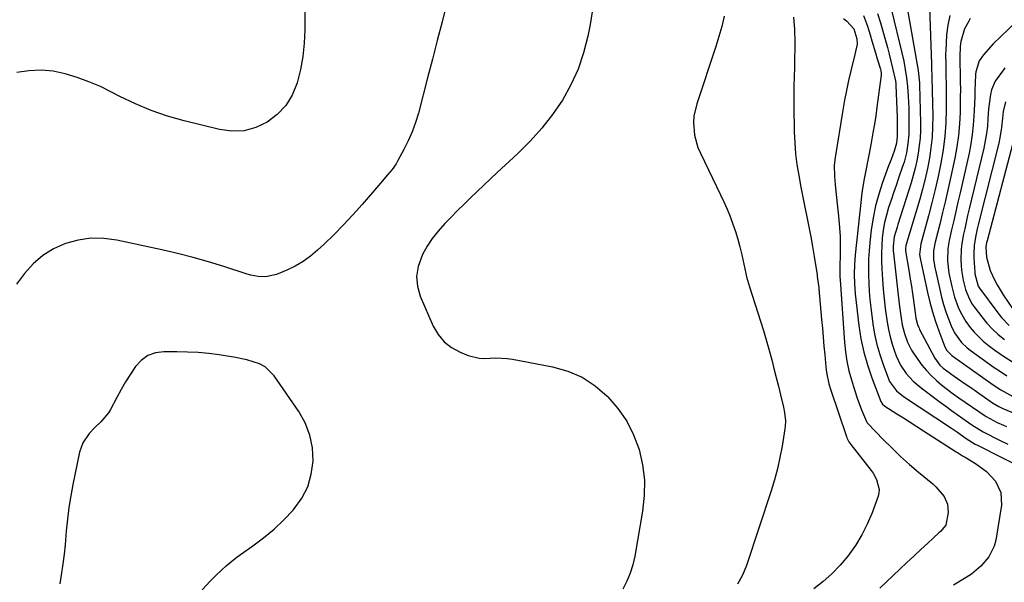
# Model space of a CAD drawing. Units: inches. Extents: x 1857277 to 1862576, y 452950 to 458351.
# Drawn here: x 1861906 to 1862255, y 453191 to 453391 of the extents above; entities that cross this region are included whole.
import ezdxf

# ---------------------------------------------------------------- set-up
doc = ezdxf.new("R2010")
doc.units = ezdxf.units.IN
doc.header["$MEASUREMENT"] = 0
doc.layers.add('7', color=7, linetype='Continuous')
doc.layers.add('8', color=7, linetype='Continuous')

msp = doc.modelspace()

# ---------------------------------------------------------------- linework, layer by layer
at = {"layer": '7', "color": 18}
for points in [[(1862006.84, 453404.2, 1698), (1862006.89, 453387.66, 1698), (1862006.7, 453382.89, 1698), (1862006.24, 453378.15, 1698), (1862005.37, 453373.48, 1698), (1862004.23, 453368.84, 1698), (1862002.41, 453364.42, 1698), (1862000.15, 453360.69, 1698), (1861997.13, 453357.54, 1698), (1861993.59, 453354.79, 1698), (1861989.53, 453352.96, 1698), (1861985.37, 453351.8, 1698), (1861981.05, 453351.66, 1698), (1861976.62, 453352.2, 1698), (1861964.02, 453355.32, 1698), (1861958.15, 453357, 1698), (1861952.38, 453358.96, 1698), (1861946.77, 453361.32, 1698), (1861941.26, 453363.95, 1698), (1861938.28, 453365.51, 1698), (1861934.29, 453367.44, 1698), (1861930.23, 453369.2, 1698), (1861926.06, 453370.7, 1698), (1861921.83, 453372.03, 1698), (1861917.53, 453372.88, 1698), (1861913.23, 453373.31, 1698), (1861908.91, 453373.08, 1698), (1861904.58, 453372.42, 1698)], [(1862057.36, 453397.16, 1696), (1862055.68, 453390.51, 1696), (1862053.98, 453383.85, 1696), (1862052.27, 453377.21, 1696), (1862050.54, 453370.57, 1696), (1862047.27, 453358.08, 1696), (1862046.26, 453354.73, 1696), (1862045.09, 453351.44, 1696), (1862043.69, 453348.25, 1696), (1862042.13, 453345.12, 1696), (1862039.98, 453341.16, 1696), (1862039.35, 453340.08, 1696), (1862037.93, 453338.02, 1696), (1862036.32, 453336.08, 1696), (1862033.85, 453333.22, 1696), (1862027.24, 453325.56, 1696), (1862024, 453321.92, 1696), (1862020.68, 453318.34, 1696), (1862017.26, 453314.88, 1696), (1862013.75, 453311.48, 1696), (1862011.47, 453309.34, 1696), (1862008.95, 453307.22, 1696), (1862006.31, 453305.31, 1696), (1862003.47, 453303.69, 1696), (1862000.51, 453302.28, 1696), (1861996.85, 453300.77, 1696), (1861993.03, 453299.93, 1696), (1861990.38, 453300.04, 1696), (1861987.77, 453300.53, 1696), (1861986.49, 453300.89, 1696), (1861978.17, 453303.55, 1696), (1861972.71, 453305.21, 1696), (1861967.23, 453306.76, 1696), (1861961.7, 453308.15, 1696), (1861956.14, 453309.44, 1696), (1861940.1, 453312.9, 1696), (1861935.5, 453313.5, 1696), (1861930.93, 453313.6, 1696), (1861926.4, 453312.94, 1696), (1861921.91, 453311.77, 1696), (1861917.65, 453309.84, 1696), (1861913.8, 453307.52, 1696), (1861910.43, 453304.54, 1696), (1861907.37, 453301.14, 1696), (1861904.55, 453297.36, 1696)], [(1862109.34, 453396.22, 1694), (1862108.28, 453389.46, 1694), (1862107.47, 453385.38, 1694), (1862105.93, 453379.41, 1694), (1862103.98, 453373.61, 1694), (1862101.4, 453368.06, 1694), (1862098.41, 453362.68, 1694), (1862094.91, 453357.58, 1694), (1862091.16, 453352.69, 1694), (1862087.03, 453348.11, 1694), (1862082.65, 453343.74, 1694), (1862075.26, 453336.93, 1694), (1862072.88, 453334.72, 1694), (1862070.51, 453332.5, 1694), (1862068.16, 453330.26, 1694), (1862065.82, 453328.01, 1694), (1862063.5, 453325.74, 1694), (1862061.19, 453323.46, 1694), (1862058.91, 453321.15, 1694), (1862056.64, 453318.83, 1694), (1862054.27, 453316.16, 1694), (1862052.22, 453313.54, 1694), (1862050.41, 453310.75, 1694), (1862048.77, 453307.84, 1694), (1862047.14, 453303.53, 1694), (1862046.57, 453300.06, 1694), (1862046.93, 453296.57, 1694), (1862047.91, 453293.05, 1694), (1862052.54, 453282.37, 1694), (1862054.28, 453279.4, 1694), (1862056.38, 453276.81, 1694), (1862059.04, 453274.8, 1694), (1862062.07, 453273.17, 1694), (1862065, 453272.02, 1694), (1862068.82, 453271.03, 1694), (1862070.78, 453270.91, 1694), (1862074.77, 453271.09, 1694), (1862078.76, 453270.93, 1694), (1862080.75, 453270.64, 1694), (1862094.9, 453267.94, 1694), (1862100.32, 453266.38, 1694), (1862105.42, 453264.23, 1694), (1862110.05, 453261.19, 1694), (1862114.36, 453257.56, 1694), (1862114.57, 453257.35, 1694), (1862118.16, 453253.14, 1694), (1862121.28, 453248.65, 1694), (1862123.7, 453243.75, 1694), (1862125.66, 453238.57, 1694), (1862126.85, 453233.16, 1694), (1862127.55, 453227.71, 1694), (1862127.49, 453222.23, 1694), (1862126.93, 453216.71, 1694), (1862124.18, 453200.68, 1694), (1862123.47, 453197.62, 1694), (1862122.55, 453194.65, 1694), (1862121.31, 453191.8, 1694), (1862119.85, 453189.03, 1694)], [(1862228.87, 453395.5, 1678), (1862229.54, 453375.38, 1678), (1862229.57, 453374.65, 1678), (1862229.69, 453370.62, 1678), (1862229.97, 453356.97, 1678), (1862229.94, 453353.22, 1678), (1862229.76, 453349.48, 1678), (1862229.36, 453345.76, 1678), (1862228.81, 453342.05, 1678), (1862228.09, 453338.36, 1678), (1862227.29, 453334.69, 1678), (1862226.36, 453331.05, 1678), (1862225.36, 453327.43, 1678), (1862220.49, 453311.04, 1678), (1862220.43, 453310.81, 1678), (1862220.33, 453310.12, 1678), (1862220.32, 453309.66, 1678), (1862220.34, 453309.43, 1678), (1862220.37, 453309.2, 1678), (1862221.6, 453301.6, 1678), (1862222, 453299.08, 1678), (1862222.39, 453296.56, 1678), (1862222.77, 453294.04, 1678), (1862223.13, 453291.51, 1678), (1862223.75, 453287.08, 1678), (1862224.04, 453285.22, 1678), (1862224.57, 453283.04, 1678), (1862224.92, 453282.12, 1678), (1862225.13, 453281.67, 1678), (1862225.35, 453281.23, 1678), (1862230.77, 453270.99, 1678), (1862232.55, 453268.53, 1678), (1862233.66, 453267.48, 1678), (1862237.57, 453264.67, 1678), (1862241.53, 453261.93, 1678), (1862243.51, 453260.56, 1678), (1862245.49, 453259.19, 1678), (1862251.22, 453255.22, 1678), (1862253.49, 453253.83, 1678), (1862254.44, 453253.36, 1678), (1862254.93, 453253.15, 1678), (1862269.95, 453246.91, 1678)], [(1862265.04, 453395.65, 1672), (1862251.51, 453382.59, 1672), (1862250.59, 453381.66, 1672), (1862248.02, 453378.73, 1672), (1862246.53, 453376.62, 1672), (1862245.31, 453372.67, 1672), (1862245.24, 453371.84, 1672), (1862245.1, 453368.68, 1672), (1862245, 453366.26, 1672), (1862244.91, 453363.84, 1672), (1862244.71, 453359.01, 1672), (1862244.63, 453357.12, 1672), (1862244.4, 453353.77, 1672), (1862244.06, 453350.44, 1672), (1862243.53, 453347.13, 1672), (1862242.88, 453343.84, 1672), (1862239.7, 453329.76, 1672), (1862238.96, 453326.46, 1672), (1862238.21, 453323.16, 1672), (1862237.45, 453319.86, 1672), (1862236.69, 453316.56, 1672), (1862235.83, 453312.83, 1672), (1862235.33, 453309.94, 1672), (1862235.19, 453305.55, 1672), (1862235.76, 453301.2, 1672), (1862236.77, 453296.48, 1672), (1862237.74, 453292.74, 1672), (1862239.02, 453289.11, 1672), (1862239.81, 453287.35, 1672), (1862241.72, 453284.03, 1672), (1862243.25, 453281.94, 1672), (1862244.71, 453280.21, 1672), (1862247.94, 453277.08, 1672), (1862249.7, 453275.66, 1672), (1862252.08, 453273.91, 1672), (1862255.15, 453271.76, 1672), (1862258.28, 453269.72, 1672)], [(1862155.87, 453392.44, 1692), (1862155.03, 453388.82, 1692), (1862154.03, 453385.24, 1692), (1862152.94, 453381.69, 1692), (1862146.16, 453361.33, 1692), (1862145.17, 453356.94, 1692), (1862145.04, 453354.71, 1692), (1862145.4, 453350.21, 1692), (1862146.58, 453345.88, 1692), (1862147.46, 453343.79, 1692), (1862154.61, 453329.05, 1692), (1862155.81, 453326.49, 1692), (1862156.95, 453323.9, 1692), (1862158.01, 453321.28, 1692), (1862159.01, 453318.63, 1692), (1862159.92, 453315.96, 1692), (1862160.76, 453313.26, 1692), (1862161.49, 453310.53, 1692), (1862162.15, 453307.78, 1692), (1862163.62, 453301.06, 1692), (1862163.88, 453299.89, 1692), (1862164.5, 453297.56, 1692), (1862164.86, 453296.41, 1692), (1862168.83, 453284.13, 1692), (1862169.86, 453280.84, 1692), (1862170.85, 453277.54, 1692), (1862171.79, 453274.23, 1692), (1862172.79, 453270.46, 1692), (1862173.59, 453267.34, 1692), (1862174.38, 453264.22, 1692), (1862175.16, 453261.1, 1692), (1862175.92, 453257.97, 1692), (1862176.99, 453253.6, 1692), (1862177.37, 453251.71, 1692), (1862177.66, 453248.83, 1692), (1862177.59, 453246.91, 1692), (1862177.47, 453245.95, 1692), (1862176.47, 453239.78, 1692), (1862175.72, 453235.76, 1692), (1862174.84, 453231.77, 1692), (1862173.77, 453227.82, 1692), (1862172.58, 453223.91, 1692), (1862163.79, 453197.41, 1692), (1862162.37, 453194, 1692), (1862160.64, 453190.78, 1692)], [(1862205.42, 453392.65, 1686), (1862206.8, 453388.91, 1686), (1862207.73, 453385.82, 1686), (1862208.37, 453383.7, 1686), (1862209.65, 453379.48, 1686), (1862210.29, 453377.37, 1686), (1862211.42, 453373.66, 1686), (1862211.56, 453373.14, 1686), (1862211.72, 453372.09, 1686), (1862211.69, 453371.57, 1686), (1862210.17, 453360.18, 1686), (1862209.73, 453357.13, 1686), (1862209.27, 453354.09, 1686), (1862208.76, 453351.05, 1686), (1862208, 453346.83, 1686), (1862207.07, 453341.97, 1686), (1862206.07, 453337.13, 1686), (1862205.59, 453334.71, 1686), (1862204.81, 453329.83, 1686), (1862204.52, 453327.38, 1686), (1862202.47, 453307.7, 1686), (1862202.19, 453304.26, 1686), (1862202.09, 453300.81, 1686), (1862202.17, 453297.37, 1686), (1862202.46, 453293.93, 1686), (1862203.76, 453282.6, 1686), (1862204.49, 453277.87, 1686), (1862205.46, 453273.2, 1686), (1862206.78, 453268.61, 1686), (1862208.34, 453264.09, 1686), (1862211.61, 453255.63, 1686), (1862212.19, 453254.73, 1686), (1862213.02, 453254.04, 1686), (1862217.28, 453251.31, 1686), (1862219.64, 453249.8, 1686), (1862221.99, 453248.29, 1686), (1862224.35, 453246.77, 1686), (1862226.7, 453245.26, 1686), (1862238.34, 453237.77, 1686), (1862238.79, 453237.48, 1686), (1862240.59, 453236.38, 1686), (1862241.5, 453235.84, 1686), (1862245.24, 453233.62, 1686), (1862249.05, 453230.83, 1686), (1862252.27, 453227.36, 1686), (1862254.22, 453223.32, 1686), (1862254.41, 453218.83, 1686), (1862252.35, 453206.42, 1686), (1862251.81, 453204.32, 1686), (1862249.96, 453200.49, 1686), (1862247.09, 453197.19, 1686), (1862243.71, 453194.39, 1686), (1862241.89, 453193.15, 1686), (1862237.41, 453190.38, 1686)], [(1862210.38, 453393.43, 1684), (1862211.45, 453390.05, 1684), (1862213.22, 453383.84, 1684), (1862213.9, 453381.38, 1684), (1862214.55, 453378.92, 1684), (1862215.16, 453376.45, 1684), (1862215.73, 453373.97, 1684), (1862216.71, 453369.53, 1684), (1862216.85, 453368.45, 1684), (1862216.89, 453367.91, 1684), (1862217.31, 453356.53, 1684), (1862217.35, 453355.21, 1684), (1862217.36, 453352.56, 1684), (1862217.31, 453349.89, 1684), (1862217.07, 453347.32, 1684), (1862216.4, 453344.84, 1684), (1862215.17, 453341.58, 1684), (1862214.33, 453339.33, 1684), (1862212.15, 453333.38, 1684), (1862210.8, 453329.25, 1684), (1862209.65, 453325.07, 1684), (1862208.8, 453320.81, 1684), (1862208.15, 453316.51, 1684), (1862207.64, 453312.05, 1684), (1862207.37, 453309.17, 1684), (1862207.19, 453306.3, 1684), (1862207.12, 453303.42, 1684), (1862207.13, 453300.53, 1684), (1862207.24, 453297.64, 1684), (1862207.42, 453294.76, 1684), (1862207.68, 453291.89, 1684), (1862208.01, 453289.02, 1684), (1862208.75, 453283.22, 1684), (1862209.36, 453279.53, 1684), (1862210.13, 453275.89, 1684), (1862211.16, 453272.3, 1684), (1862212.36, 453268.76, 1684), (1862214.27, 453263.72, 1684), (1862214.69, 453262.76, 1684), (1862217.17, 453259.42, 1684), (1862219.61, 453257.44, 1684), (1862236.68, 453246.18, 1684), (1862237.38, 453245.71, 1684), (1862238.77, 453244.74, 1684), (1862241.52, 453242.77, 1684), (1862244.14, 453241.04, 1684), (1862245.01, 453240.55, 1684), (1862245.89, 453240.09, 1684), (1862263.42, 453231.32, 1684)], [(1862215.36, 453394.57, 1682), (1862219.03, 453379.46, 1682), (1862219.69, 453376.51, 1682), (1862220.24, 453373.53, 1682), (1862220.67, 453370.53, 1682), (1862220.99, 453367.51, 1682), (1862221.27, 453364.1, 1682), (1862221.47, 453359.8, 1682), (1862221.5, 453357.65, 1682), (1862221.51, 453352.24, 1682), (1862221.47, 453350.56, 1682), (1862221.2, 453347.22, 1682), (1862220.64, 453343.92, 1682), (1862219.81, 453340.67, 1682), (1862219.3, 453339.07, 1682), (1862217.87, 453334.96, 1682), (1862216.97, 453332.35, 1682), (1862216.08, 453329.73, 1682), (1862215.19, 453327.11, 1682), (1862214.32, 453324.49, 1682), (1862213.54, 453321.84, 1682), (1862212.89, 453319.17, 1682), (1862212.42, 453316.47, 1682), (1862212.08, 453313.74, 1682), (1862211.9, 453310.99, 1682), (1862211.8, 453308.23, 1682), (1862211.83, 453305.48, 1682), (1862211.94, 453302.72, 1682), (1862212.18, 453298.91, 1682), (1862212.44, 453295.5, 1682), (1862212.75, 453292.09, 1682), (1862213.14, 453288.69, 1682), (1862213.8, 453283.83, 1682), (1862214.26, 453281.19, 1682), (1862214.83, 453278.58, 1682), (1862215.56, 453276.01, 1682), (1862216.41, 453273.47, 1682), (1862216.99, 453271.9, 1682), (1862218.52, 453268.58, 1682), (1862220.56, 453265.55, 1682), (1862223.03, 453262.83, 1682), (1862225.83, 453260.46, 1682), (1862232.62, 453255.42, 1682), (1862234.64, 453253.94, 1682), (1862236.66, 453252.47, 1682), (1862238.7, 453251.02, 1682), (1862240.74, 453249.58, 1682), (1862243.86, 453247.41, 1682), (1862247.96, 453244.87, 1682), (1862253.74, 453241.95, 1682), (1862256.72, 453240.5, 1682)], [(1862236.02, 453392.76, 1676), (1862235.3, 453389.32, 1676), (1862234.88, 453385.79, 1676), (1862234.6, 453380.08, 1676), (1862234.57, 453379.34, 1676), (1862234.62, 453374.91, 1676), (1862234.69, 453372.36, 1676), (1862234.78, 453367.43, 1676), (1862234.78, 453365.79, 1676), (1862234.77, 453359.41, 1676), (1862234.62, 453354.6, 1676), (1862234.29, 453349.81, 1676), (1862233.69, 453345.04, 1676), (1862232.91, 453340.29, 1676), (1862231.93, 453335.57, 1676), (1862230.87, 453330.87, 1676), (1862229.71, 453326.19, 1676), (1862228.47, 453321.53, 1676), (1862225.71, 453311.62, 1676), (1862225.33, 453307.8, 1676), (1862225.52, 453306.53, 1676), (1862228.18, 453294.33, 1676), (1862229, 453290.89, 1676), (1862229.92, 453287.47, 1676), (1862230.99, 453284.09, 1676), (1862232.15, 453280.74, 1676), (1862234.26, 453275.04, 1676), (1862234.96, 453273.71, 1676), (1862236.73, 453271.93, 1676), (1862251.52, 453261.54, 1676), (1862254.2, 453259.76, 1676), (1862258.39, 453257.36, 1676)], [(1862243.33, 453391.66, 1674), (1862242.84, 453390.73, 1674), (1862241.32, 453387.97, 1674), (1862239.93, 453383.45, 1674), (1862239.78, 453381.64, 1674), (1862239.63, 453378.02, 1674), (1862239.63, 453376.08, 1674), (1862239.73, 453371.91, 1674), (1862239.78, 453369.18, 1674), (1862239.81, 453366.45, 1674), (1862239.79, 453363.71, 1674), (1862239.75, 453360.98, 1674), (1862239.68, 453358.26, 1674), (1862239.48, 453354.18, 1674), (1862239.12, 453350.12, 1674), (1862238.54, 453346.09, 1674), (1862237.81, 453342.07, 1674), (1862236.42, 453335.49, 1674), (1862235.5, 453331.25, 1674), (1862234.54, 453327.01, 1674), (1862233.52, 453322.79, 1674), (1862232.47, 453318.58, 1674), (1862230.83, 453312.22, 1674), (1862230.32, 453309.1, 1674), (1862230.32, 453305.95, 1674), (1862230.46, 453304.9, 1674), (1862230.64, 453303.87, 1674), (1862232.48, 453295.38, 1674), (1862233.12, 453292.73, 1674), (1862233.84, 453290.11, 1674), (1862234.68, 453287.52, 1674), (1862235.6, 453284.95, 1674), (1862236.56, 453282.47, 1674), (1862237.75, 453279.97, 1674), (1862240.23, 453276.62, 1674), (1862242.24, 453274.71, 1674), (1862243.33, 453273.85, 1674), (1862251.8, 453267.77, 1674), (1862254.01, 453266.24, 1674), (1862256.26, 453264.78, 1674)], [(1862198.35, 453391.63, 1688), (1862199.43, 453390.64, 1688), (1862201.92, 453388.01, 1688), (1862202.99, 453384.39, 1688), (1862203.19, 453382.56, 1688), (1862202.37, 453378.89, 1688), (1862200.91, 453373.04, 1688), (1862200.09, 453369.59, 1688), (1862199.32, 453366.11, 1688), (1862198.65, 453362.62, 1688), (1862198.04, 453359.12, 1688), (1862195.31, 453342.34, 1688), (1862195.02, 453339.6, 1688), (1862195.14, 453335.48, 1688), (1862195.37, 453332.73, 1688), (1862195.5, 453331.36, 1688), (1862196.63, 453320.32, 1688), (1862196.89, 453317.29, 1688), (1862197.07, 453314.27, 1688), (1862197.14, 453311.24, 1688), (1862197.14, 453308.2, 1688), (1862197.04, 453303.24, 1688), (1862197.03, 453302.69, 1688), (1862197.01, 453301.58, 1688), (1862196.99, 453299.92, 1688), (1862197.05, 453298.81, 1688), (1862198.67, 453276.65, 1688), (1862199.03, 453273.26, 1688), (1862199.53, 453269.91, 1688), (1862200.24, 453266.59, 1688), (1862201.1, 453263.3, 1688), (1862201.8, 453260.92, 1688), (1862203.13, 453256.79, 1688), (1862204.68, 453252.73, 1688), (1862206.41, 453248.58, 1688), (1862206.75, 453248.06, 1688), (1862206.86, 453247.94, 1688), (1862212.53, 453242.07, 1688), (1862215.53, 453239.08, 1688), (1862218.58, 453236.15, 1688), (1862221.73, 453233.32, 1688), (1862224.95, 453230.56, 1688), (1862230.01, 453226.36, 1688), (1862231.14, 453225.34, 1688), (1862234.06, 453221.86, 1688), (1862235.26, 453219.18, 1688), (1862235.51, 453216.27, 1688), (1862234.65, 453211.73, 1688), (1862232.73, 453209.48, 1688), (1862232.2, 453208.96, 1688), (1862228.28, 453205.36, 1688), (1862225.78, 453203.05, 1688), (1862223.29, 453200.74, 1688), (1862220.8, 453198.42, 1688), (1862218.32, 453196.09, 1688), (1862211.16, 453189.36, 1688)], [(1862255.86, 453362.06, 1668), (1862255.03, 453358.64, 1668), (1862254.77, 453356.3, 1668), (1862254.48, 453352.98, 1668), (1862253.88, 453349.24, 1668), (1862253.46, 453347.38, 1668), (1862246.13, 453318.35, 1668), (1862245.78, 453316.9, 1668), (1862245.18, 453313.98, 1668), (1862244.74, 453311.04, 1668), (1862244.58, 453308.07, 1668), (1862244.62, 453306.59, 1668), (1862244.91, 453301.59, 1668), (1862244.96, 453300.98, 1668), (1862246.14, 453296.56, 1668), (1862246.58, 453295.9, 1668), (1862253.11, 453287.07, 1668), (1862254.37, 453285.5, 1668), (1862257.18, 453282.63, 1668)], [(1862258.96, 453349.16, 1666), (1862249.28, 453312.68, 1666), (1862249.15, 453312.14, 1666), (1862248.85, 453310.49, 1666), (1862249.05, 453306.91, 1666), (1862250.4, 453302.14, 1666), (1862251.9, 453298.82, 1666), (1862252.84, 453297.01, 1666), (1862255, 453293.54, 1666), (1862258.59, 453288.36, 1666)], [(1861970.43, 453188.8, 1694), (1861973.35, 453191.82, 1694), (1861975.32, 453193.81, 1694), (1861977.42, 453195.83, 1694), (1861979.01, 453197.29, 1694), (1861982.34, 453200.02, 1694), (1861984.08, 453201.29, 1694), (1861988.45, 453204.34, 1694), (1861992.3, 453207.23, 1694), (1861995.99, 453210.29, 1694), (1861999.44, 453213.61, 1694), (1862002.75, 453217.1, 1694), (1862003.09, 453217.49, 1694), (1862005.81, 453221.33, 1694), (1862007.95, 453225.4, 1694), (1862009.21, 453229.82, 1694), (1862009.89, 453234.47, 1694), (1862009.61, 453239.18, 1694), (1862008.76, 453243.73, 1694), (1862007.05, 453248.02, 1694), (1862004.75, 453252.15, 1694), (1861996.01, 453264.77, 1694), (1861992.81, 453267.98, 1694), (1861990.83, 453269.06, 1694), (1861986.36, 453270.42, 1694), (1861981.69, 453271.36, 1694), (1861979.34, 453271.74, 1694), (1861976.55, 453272.16, 1694), (1861972.79, 453272.63, 1694), (1861969.02, 453273, 1694), (1861965.24, 453273.2, 1694), (1861961.46, 453273.29, 1694), (1861956.82, 453273.31, 1694), (1861953.85, 453272.87, 1694), (1861951.13, 453271.93, 1694), (1861948.81, 453270.24, 1694), (1861946.74, 453268.05, 1694), (1861944.97, 453265.38, 1694), (1861943.26, 453262.66, 1694), (1861941.66, 453259.88, 1694), (1861940.13, 453257.07, 1694), (1861937.92, 453252.81, 1694), (1861937.19, 453251.59, 1694), (1861934.4, 453248.4, 1694), (1861932.29, 453246.45, 1694), (1861930.35, 453244.34, 1694), (1861928.01, 453240.91, 1694), (1861926.89, 453237.62, 1694), (1861924.55, 453226.23, 1694), (1861923.79, 453222.12, 1694), (1861923.12, 453218, 1694), (1861922.61, 453213.86, 1694), (1861922.2, 453209.7, 1694), (1861921.77, 453204.79, 1694), (1861921.41, 453201.39, 1694), (1861920.98, 453197.99, 1694), (1861920.41, 453194.03, 1694), (1861919.9, 453190.93, 1694)]]:
    msp.add_polyline3d(points, dxfattribs=at)
at = {"layer": '8', "color": 18}
for points in [[(1862219.32, 453404.28, 1680), (1862224.51, 453375.17, 1680), (1862224.83, 453373.2, 1680), (1862225.29, 453368.76, 1680), (1862225.31, 453368.06, 1680), (1862225.63, 453354.59, 1680), (1862225.61, 453351.88, 1680), (1862225.5, 453349.18, 1680), (1862225.22, 453346.49, 1680), (1862224.85, 453343.81, 1680), (1862224.34, 453341.14, 1680), (1862223.76, 453338.49, 1680), (1862223.07, 453335.87, 1680), (1862222.3, 453333.27, 1680), (1862217.59, 453318.45, 1680), (1862217.32, 453317.59, 1680), (1862216.27, 453314.08, 1680), (1862215.89, 453310.83, 1680), (1862215.94, 453309.19, 1680), (1862216.01, 453308.37, 1680), (1862217.67, 453293.38, 1680), (1862218.17, 453289.32, 1680), (1862218.76, 453285.28, 1680), (1862219.19, 453282.84, 1680), (1862219.98, 453279.75, 1680), (1862221.07, 453276.75, 1680), (1862222.5, 453273.92, 1680), (1862224.66, 453270.59, 1680), (1862226.15, 453268.56, 1680), (1862227.74, 453266.62, 1680), (1862229.48, 453264.82, 1680), (1862231.32, 453263.11, 1680), (1862233.26, 453261.49, 1680), (1862235.23, 453259.92, 1680), (1862237.25, 453258.41, 1680), (1862239.31, 453256.94, 1680), (1862248.64, 453250.5, 1680), (1862248.98, 453250.28, 1680), (1862252.9, 453248.22, 1680), (1862255.08, 453247.2, 1680), (1862256.19, 453246.72, 1680)], [(1862180.54, 453392.14, 1690), (1862180.91, 453387.7, 1690), (1862181.02, 453383.22, 1690), (1862180.97, 453380.85, 1690), (1862180.9, 453377.53, 1690), (1862180.83, 453374.21, 1690), (1862180.76, 453370.89, 1690), (1862180.69, 453367.57, 1690), (1862180.64, 453364.25, 1690), (1862180.63, 453360.93, 1690), (1862180.66, 453357.61, 1690), (1862180.72, 453354.29, 1690), (1862180.79, 453351.37, 1690), (1862180.98, 453347.48, 1690), (1862181.29, 453343.6, 1690), (1862181.77, 453339.74, 1690), (1862182.37, 453335.89, 1690), (1862183.13, 453331.74, 1690), (1862183.81, 453328.22, 1690), (1862184.52, 453324.7, 1690), (1862185.26, 453321.19, 1690), (1862185.99, 453317.68, 1690), (1862186.67, 453314.17, 1690), (1862187.3, 453310.64, 1690), (1862187.88, 453307.1, 1690), (1862188.89, 453300.67, 1690), (1862188.99, 453300.04, 1690), (1862189.35, 453297.53, 1690), (1862189.5, 453296.28, 1690), (1862189.56, 453295.64, 1690), (1862190.53, 453284.79, 1690), (1862190.8, 453281.64, 1690), (1862191.08, 453278.49, 1690), (1862191.35, 453275.34, 1690), (1862191.63, 453272.19, 1690), (1862191.99, 453267.91, 1690), (1862192.22, 453265.9, 1690), (1862193.03, 453261.92, 1690), (1862193.62, 453259.98, 1690), (1862199.36, 453243.17, 1690), (1862199.5, 453242.79, 1690), (1862200.22, 453241.37, 1690), (1862200.9, 453240.38, 1690), (1862208.08, 453231.18, 1690), (1862208.82, 453230.15, 1690), (1862210.06, 453227.95, 1690), (1862211.01, 453224.41, 1690), (1862210.89, 453223.22, 1690), (1862210.6, 453222.02, 1690), (1862208.44, 453216.17, 1690), (1862206.74, 453212.14, 1690), (1862204.81, 453208.25, 1690), (1862202.52, 453204.56, 1690), (1862199.78, 453200.72, 1690), (1862197.06, 453197.52, 1690), (1862194.18, 453194.48, 1690), (1862191.05, 453191.7, 1690), (1862187.76, 453189.09, 1690)], [(1862255.61, 453374.09, 1670), (1862255.09, 453373.44, 1670), (1862252.17, 453369.4, 1670), (1862250.85, 453366.32, 1670), (1862250.46, 453364.66, 1670), (1862250.01, 453361.24, 1670), (1862249.85, 453359.53, 1670), (1862249.62, 453355.99, 1670), (1862249.41, 453353.37, 1670), (1862249.1, 453350.77, 1670), (1862248.65, 453348.18, 1670), (1862248.1, 453345.61, 1670), (1862242.94, 453324.04, 1670), (1862242.38, 453321.67, 1670), (1862241.34, 453316.92, 1670), (1862240.85, 453314.53, 1670), (1862240.32, 453311.6, 1670), (1862240.1, 453309.74, 1670), (1862239.98, 453305.99, 1670), (1862240.08, 453303.98, 1670), (1862240.23, 453302.24, 1670), (1862240.8, 453298.78, 1670), (1862241.63, 453295.38, 1670), (1862242.9, 453292.16, 1670), (1862244.05, 453290.18, 1670), (1862244.71, 453289.23, 1670), (1862247.38, 453285.71, 1670), (1862249.21, 453283.51, 1670), (1862251.14, 453281.41, 1670), (1862253.24, 453279.48, 1670), (1862255.45, 453277.67, 1670)]]:
    msp.add_polyline3d(points, dxfattribs=at)

doc.saveas('drawing.dxf')
